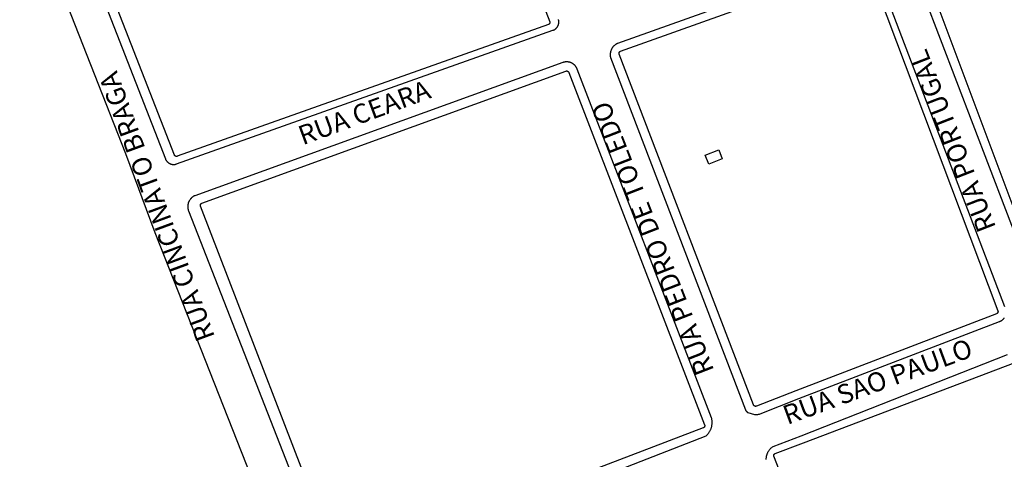
# Model space of a CAD drawing. Units: millimetres. Extents: x 689645 to 706753, y 7639402 to 7643507.
# Drawn here: x 705996 to 706030, y 7642140 to 7642155 of the extents above; entities that cross this region are included whole.
import ezdxf

# ---------------------------------------------------------------- set-up
doc = ezdxf.new("R2010")
doc.units = ezdxf.units.MM
doc.header["$LTSCALE"] = 4
doc.header["$MEASUREMENT"] = 0
for name, color, linetype in [('AREA_SEM_CONSTRUCAO_CTGEO', 7, 'Continuous'), ('AUX_CTGEO', 4, 'Continuous'), ('MEIO_FIO_CTGEO', 1, 'Continuous'), ('nome_trecho', 7, 'Continuous'), ('QUADRA_CTGEO', 7, 'Continuous')]:
    doc.layers.add(name, color=color, linetype=linetype)
doc.styles.get("Standard").update_dxf_attribs({"font": 'arial.ttf', "height": 3})

msp = doc.modelspace()

# ---------------------------------------------------------------- linework, layer by layer
at = {"layer": 'AREA_SEM_CONSTRUCAO_CTGEO'}
msp.add_lwpolyline([(706019.812, 7642149.986), (706019.694, 7642150.294), (706020.163, 7642150.476), (706020.281, 7642150.167), (706019.812, 7642149.986)], close=True, dxfattribs=at)
at = {"layer": 'AUX_CTGEO', "color": 10}
for radius in [49.794, 48.27, 46.747]:
    msp.add_circle((706018.157, 7642169.627), radius, dxfattribs=at)
at = {"layer": 'MEIO_FIO_CTGEO'}
for points in [[(705996.203, 7642162.468), (706000.991, 7642150.167), (706000.995, 7642150.158), (706001, 7642150.148), (706001.004, 7642150.139), (706001.009, 7642150.13), (706001.014, 7642150.121), (706001.02, 7642150.112), (706001.026, 7642150.103), (706001.032, 7642150.095), (706001.038, 7642150.086), (706001.045, 7642150.078), (706001.052, 7642150.071), (706001.059, 7642150.063), (706001.067, 7642150.056), (706001.074, 7642150.049), (706001.082, 7642150.042), (706001.09, 7642150.036), (706001.099, 7642150.029), (706001.107, 7642150.024), (706001.116, 7642150.018), (706001.125, 7642150.013), (706001.134, 7642150.008), (706001.144, 7642150.003), (706001.153, 7642149.999), (706001.163, 7642149.995), (706001.173, 7642149.991), (706001.183, 7642149.988), (706001.193, 7642149.985), (706001.203, 7642149.982), (706001.213, 7642149.98), (706001.223, 7642149.978), (706001.233, 7642149.976), (706001.244, 7642149.975), (706001.254, 7642149.974), (706001.265, 7642149.973), (706001.275, 7642149.973), (706001.285, 7642149.973), (706001.296, 7642149.974), (706001.306, 7642149.975), (706001.317, 7642149.976), (706001.327, 7642149.978), (706001.337, 7642149.98), (706001.347, 7642149.982), (706001.357, 7642149.985), (706001.367, 7642149.988), (706001.377, 7642149.991), (706014.418, 7642154.626), (706014.428, 7642154.629), (706014.438, 7642154.633), (706014.447, 7642154.638), (706014.457, 7642154.643), (706014.466, 7642154.648), (706014.475, 7642154.653), (706014.484, 7642154.659), (706014.493, 7642154.665), (706014.501, 7642154.671), (706014.509, 7642154.678), (706014.518, 7642154.684), (706014.525, 7642154.692), (706014.533, 7642154.699), (706014.54, 7642154.707), (706014.547, 7642154.715), (706014.554, 7642154.723), (706014.56, 7642154.731), (706014.567, 7642154.74), (706014.572, 7642154.749), (706014.578, 7642154.758), (706014.583, 7642154.767), (706014.588, 7642154.776), (706014.593, 7642154.786), (706014.597, 7642154.795), (706014.601, 7642154.805), (706014.604, 7642154.815), (706014.608, 7642154.825), (706014.611, 7642154.835), (706014.613, 7642154.846), (706014.615, 7642154.856), (706014.617, 7642154.867), (706014.618, 7642154.877), (706014.619, 7642154.888), (706014.62, 7642154.898), (706014.62, 7642154.909), (706014.62, 7642154.919), (706014.62, 7642154.93), (706014.619, 7642154.94), (706014.618, 7642154.951), (706014.617, 7642154.961), (706014.615, 7642154.972), (706014.612, 7642154.982), (706014.61, 7642154.992), (706014.607, 7642155.003)], [(705995.027, 7642162.004), (705999.61, 7642150.354), (706000.625, 7642147.612)], [(706025.054, 7642157.18), (706016.658, 7642154.173), (706016.645, 7642154.167), (706016.632, 7642154.16), (706016.618, 7642154.153), (706016.606, 7642154.146), (706016.593, 7642154.138), (706016.581, 7642154.13), (706016.569, 7642154.121), (706016.557, 7642154.112), (706016.546, 7642154.102), (706016.535, 7642154.092), (706016.524, 7642154.082), (706016.514, 7642154.071), (706016.504, 7642154.06), (706016.495, 7642154.049), (706016.486, 7642154.037), (706016.477, 7642154.025), (706016.469, 7642154.013), (706016.461, 7642154.001), (706016.453, 7642153.988), (706016.446, 7642153.975), (706016.44, 7642153.961), (706016.434, 7642153.948), (706016.428, 7642153.934), (706016.423, 7642153.92), (706016.418, 7642153.906), (706016.414, 7642153.892), (706016.41, 7642153.878), (706016.407, 7642153.863), (706016.405, 7642153.849), (706016.402, 7642153.834), (706016.401, 7642153.819), (706016.4, 7642153.805), (706016.399, 7642153.79), (706016.399, 7642153.775), (706016.399, 7642153.76), (706016.4, 7642153.746), (706016.401, 7642153.731), (706016.403, 7642153.716), (706016.406, 7642153.702), (706016.409, 7642153.687), (706021.081, 7642141.468), (706021.085, 7642141.46), (706021.089, 7642141.453), (706021.093, 7642141.446), (706021.097, 7642141.439), (706021.102, 7642141.432), (706021.106, 7642141.426), (706021.111, 7642141.419), (706021.117, 7642141.413), (706021.122, 7642141.407), (706021.128, 7642141.401), (706021.134, 7642141.395), (706021.14, 7642141.39), (706021.146, 7642141.385), (706021.152, 7642141.38), (706021.159, 7642141.375), (706021.166, 7642141.37), (706021.173, 7642141.366), (706021.402, 7642141.302), (706021.416, 7642141.301), (706021.431, 7642141.3), (706021.446, 7642141.3), (706021.46, 7642141.3), (706021.475, 7642141.301), (706021.49, 7642141.302), (706021.505, 7642141.303), (706021.519, 7642141.306), (706021.534, 7642141.308), (706021.548, 7642141.311), (706021.562, 7642141.315), (706021.577, 7642141.319), (706021.591, 7642141.323), (706022.929, 7642141.852), (706029.888, 7642144.528), (706029.9, 7642144.533), (706029.911, 7642144.537), (706029.922, 7642144.542), (706029.933, 7642144.548), (706029.944, 7642144.554), (706029.954, 7642144.56), (706029.964, 7642144.567), (706029.974, 7642144.574), (706029.984, 7642144.581), (706029.994, 7642144.588), (706030.003, 7642144.596), (706030.012, 7642144.605), (706030.021, 7642144.613), (706030.029, 7642144.622), (706030.037, 7642144.631), (706030.045, 7642144.641), (706030.052, 7642144.651)], [(706031.235, 7642145.441), (706026.711, 7642157.287)], [(706030.074, 7642145.031), (706025.561, 7642156.895)], [(706007.248, 7642135.698), (706019.719, 7642140.562), (706019.735, 7642140.576), (706019.75, 7642140.591), (706019.765, 7642140.606), (706019.78, 7642140.622), (706019.793, 7642140.638), (706019.807, 7642140.655), (706019.819, 7642140.672), (706019.831, 7642140.69), (706019.843, 7642140.708), (706019.853, 7642140.727), (706019.864, 7642140.746), (706019.873, 7642140.765), (706019.882, 7642140.784), (706019.89, 7642140.804), (706019.897, 7642140.824), (706019.904, 7642140.845), (706019.91, 7642140.865), (706019.915, 7642140.886), (706019.92, 7642140.907), (706019.923, 7642140.928), (706019.926, 7642140.949), (706019.929, 7642140.97), (706019.93, 7642140.992), (706019.931, 7642141.013), (706019.931, 7642141.035), (706019.93, 7642141.056), (706019.929, 7642141.077), (706019.927, 7642141.099), (706019.924, 7642141.12), (706019.92, 7642141.141), (706019.916, 7642141.162), (706019.91, 7642141.183), (706015.259, 7642153.281), (706015.254, 7642153.293), (706015.249, 7642153.305), (706015.243, 7642153.318), (706015.237, 7642153.33), (706015.23, 7642153.341), (706015.223, 7642153.353), (706015.215, 7642153.364), (706015.207, 7642153.375), (706015.199, 7642153.386), (706015.19, 7642153.396), (706015.181, 7642153.406), (706015.172, 7642153.416), (706015.162, 7642153.425), (706015.152, 7642153.434), (706015.142, 7642153.443), (706015.131, 7642153.451), (706015.12, 7642153.46), (706015.109, 7642153.467), (706015.098, 7642153.474), (706015.086, 7642153.481), (706015.074, 7642153.488), (706015.062, 7642153.494), (706015.05, 7642153.499), (706015.037, 7642153.504), (706015.025, 7642153.509), (706015.012, 7642153.514), (706014.999, 7642153.517), (706014.986, 7642153.521), (706014.973, 7642153.524), (706014.959, 7642153.526), (706014.946, 7642153.528), (706014.933, 7642153.53), (706014.919, 7642153.531), (706014.906, 7642153.532), (706014.892, 7642153.532), (706014.879, 7642153.532), (706014.865, 7642153.531), (706014.852, 7642153.53), (706014.838, 7642153.528), (706014.825, 7642153.526), (706014.812, 7642153.523), (706014.798, 7642153.52), (706014.785, 7642153.517), (706014.773, 7642153.513), (706014.76, 7642153.508), (706002.007, 7642148.889), (706001.994, 7642148.883), (706001.981, 7642148.876), (706001.969, 7642148.869), (706001.957, 7642148.861), (706001.945, 7642148.853), (706001.933, 7642148.845), (706001.922, 7642148.836), (706001.911, 7642148.827), (706001.9, 7642148.817), (706001.89, 7642148.807), (706001.88, 7642148.797), (706001.87, 7642148.786), (706001.861, 7642148.776), (706001.852, 7642148.764), (706001.844, 7642148.753), (706001.835, 7642148.741), (706001.828, 7642148.729), (706001.82, 7642148.717), (706001.814, 7642148.704), (706001.807, 7642148.691), (706001.801, 7642148.678), (706001.796, 7642148.665), (706001.791, 7642148.651), (706001.786, 7642148.638), (706001.782, 7642148.624), (706001.778, 7642148.61), (706001.775, 7642148.596), (706001.772, 7642148.582), (706001.77, 7642148.568), (706001.768, 7642148.554), (706001.767, 7642148.54), (706001.766, 7642148.525), (706001.766, 7642148.511), (706001.766, 7642148.497), (706001.767, 7642148.482), (706001.768, 7642148.468), (706001.77, 7642148.454), (706001.772, 7642148.44), (706001.775, 7642148.426), (706001.778, 7642148.412), (706001.781, 7642148.398), (706001.785, 7642148.384), (706001.79, 7642148.37)], [(706001.79, 7642148.37), (706006.669, 7642135.893)], [(706000.625, 7642147.612), (706011.06, 7642121.11)], [(706030.152, 7642143.367), (706023.008, 7642140.547), (706022.03, 7642140.184), (706022.015, 7642140.172), (706022, 7642140.16), (706021.985, 7642140.148), (706021.97, 7642140.135), (706021.956, 7642140.121), (706021.943, 7642140.107), (706021.93, 7642140.092), (706021.917, 7642140.078), (706021.906, 7642140.062), (706021.894, 7642140.046), (706021.883, 7642140.03), (706021.873, 7642140.014), (706021.863, 7642139.997), (706021.854, 7642139.98), (706021.846, 7642139.962), (706021.838, 7642139.944), (706021.83, 7642139.926), (706021.824, 7642139.908), (706021.818, 7642139.89), (706021.812, 7642139.871), (706021.808, 7642139.852), (706021.803, 7642139.833), (706021.8, 7642139.814), (706021.797, 7642139.795), (706021.795, 7642139.775), (706021.794, 7642139.756), (706021.793, 7642139.736)]]:
    msp.add_lwpolyline(points, dxfattribs=at)
at = {"layer": 'QUADRA_CTGEO'}
for points in [[(706009.635, 7642167.01), (706014.303, 7642154.925), (706014.304, 7642154.923), (706014.305, 7642154.92), (706014.306, 7642154.918), (706014.307, 7642154.915), (706014.307, 7642154.913), (706014.308, 7642154.91), (706014.308, 7642154.907), (706014.308, 7642154.905), (706014.308, 7642154.902), (706014.309, 7642154.9), (706014.309, 7642154.897), (706014.309, 7642154.894), (706014.308, 7642154.892), (706014.308, 7642154.889), (706014.308, 7642154.886), (706014.307, 7642154.884), (706014.307, 7642154.881), (706014.306, 7642154.879), (706014.305, 7642154.876), (706014.305, 7642154.873), (706014.304, 7642154.871), (706014.303, 7642154.869), (706014.302, 7642154.866), (706014.301, 7642154.864), (706014.299, 7642154.861), (706014.298, 7642154.859), (706014.297, 7642154.857), (706014.295, 7642154.855), (706014.294, 7642154.852), (706014.292, 7642154.85), (706014.29, 7642154.848), (706014.289, 7642154.846), (706014.287, 7642154.844), (706014.285, 7642154.843), (706014.283, 7642154.841), (706014.281, 7642154.839), (706014.279, 7642154.837), (706014.277, 7642154.836), (706014.274, 7642154.834), (706014.272, 7642154.833), (706014.27, 7642154.832), (706014.268, 7642154.83), (706014.265, 7642154.829), (706014.263, 7642154.828), (706014.26, 7642154.827), (706014.258, 7642154.826), (706001.4, 7642150.256), (706001.398, 7642150.255), (706001.395, 7642150.255), (706001.393, 7642150.254), (706001.39, 7642150.254), (706001.388, 7642150.253), (706001.385, 7642150.253), (706001.383, 7642150.252), (706001.38, 7642150.252), (706001.377, 7642150.252), (706001.375, 7642150.252), (706001.372, 7642150.252), (706001.37, 7642150.252), (706001.367, 7642150.252), (706001.364, 7642150.253), (706001.362, 7642150.253), (706001.359, 7642150.254), (706001.357, 7642150.254), (706001.354, 7642150.255), (706001.352, 7642150.256), (706001.349, 7642150.256), (706001.347, 7642150.257), (706001.344, 7642150.258), (706001.342, 7642150.259), (706001.34, 7642150.261), (706001.337, 7642150.262), (706001.335, 7642150.263), (706001.333, 7642150.265), (706001.331, 7642150.266), (706001.329, 7642150.268), (706001.327, 7642150.269), (706001.325, 7642150.271), (706001.323, 7642150.273), (706001.321, 7642150.274), (706001.319, 7642150.276), (706001.317, 7642150.278), (706001.316, 7642150.28), (706001.314, 7642150.282), (706001.313, 7642150.284), (706001.311, 7642150.287), (706001.31, 7642150.289), (706001.308, 7642150.291), (706001.307, 7642150.293), (706001.306, 7642150.296), (706001.305, 7642150.298), (706001.304, 7642150.3), (705996.519, 7642162.591)], [(706031.468, 7642145.56), (706027.03, 7642157.407)], [(706025.345, 7642156.819), (706029.829, 7642144.895), (706029.829, 7642144.895), (706029.83, 7642144.893), (706029.83, 7642144.89), (706029.831, 7642144.888), (706029.832, 7642144.885), (706029.832, 7642144.883), (706029.833, 7642144.88), (706029.833, 7642144.877), (706029.833, 7642144.875), (706029.833, 7642144.872), (706029.834, 7642144.869), (706029.834, 7642144.867), (706029.833, 7642144.864), (706029.833, 7642144.861), (706029.833, 7642144.859), (706029.833, 7642144.856), (706029.832, 7642144.854), (706029.831, 7642144.851), (706029.831, 7642144.848), (706029.83, 7642144.846), (706029.829, 7642144.843), (706029.828, 7642144.841), (706029.827, 7642144.838), (706029.826, 7642144.836), (706029.825, 7642144.834), (706029.824, 7642144.831), (706029.823, 7642144.829), (706029.821, 7642144.827), (706029.82, 7642144.825), (706029.818, 7642144.822), (706029.816, 7642144.82), (706029.815, 7642144.818), (706029.813, 7642144.816), (706029.811, 7642144.815), (706029.809, 7642144.813), (706029.807, 7642144.811), (706029.805, 7642144.809), (706029.803, 7642144.808), (706029.801, 7642144.806), (706029.799, 7642144.805), (706029.797, 7642144.803), (706029.794, 7642144.802), (706029.792, 7642144.801), (706029.79, 7642144.799), (706029.787, 7642144.798), (706029.785, 7642144.797), (706022.825, 7642142.121), (706021.464, 7642141.59), (706021.462, 7642141.589), (706021.459, 7642141.588), (706021.457, 7642141.587), (706021.454, 7642141.587), (706021.452, 7642141.586), (706021.449, 7642141.586), (706021.447, 7642141.585), (706021.444, 7642141.585), (706021.441, 7642141.585), (706021.439, 7642141.585), (706021.436, 7642141.585), (706021.434, 7642141.585), (706021.431, 7642141.585), (706021.428, 7642141.585), (706021.426, 7642141.585), (706021.423, 7642141.586), (706021.421, 7642141.586), (706021.418, 7642141.587), (706021.416, 7642141.587), (706021.413, 7642141.588), (706021.411, 7642141.589), (706021.408, 7642141.59), (706021.406, 7642141.591), (706021.403, 7642141.592), (706021.401, 7642141.593), (706021.399, 7642141.595), (706021.397, 7642141.596), (706021.394, 7642141.597), (706021.392, 7642141.599), (706021.39, 7642141.6), (706021.388, 7642141.602), (706021.386, 7642141.604), (706021.384, 7642141.605), (706021.382, 7642141.607), (706021.381, 7642141.609), (706021.379, 7642141.611), (706021.377, 7642141.613), (706021.376, 7642141.615), (706021.374, 7642141.617), (706021.373, 7642141.62), (706021.371, 7642141.622), (706021.37, 7642141.624), (706021.369, 7642141.626), (706021.368, 7642141.629), (706021.366, 7642141.631), (706021.365, 7642141.633), (706016.71, 7642153.802), (706016.709, 7642153.805), (706016.708, 7642153.807), (706016.708, 7642153.81), (706016.707, 7642153.812), (706016.706, 7642153.815), (706016.706, 7642153.818), (706016.706, 7642153.82), (706016.705, 7642153.823), (706016.705, 7642153.826), (706016.705, 7642153.828), (706016.705, 7642153.831), (706016.705, 7642153.833), (706016.705, 7642153.836), (706016.706, 7642153.839), (706016.706, 7642153.841), (706016.706, 7642153.844), (706016.707, 7642153.846), (706016.708, 7642153.849), (706016.708, 7642153.852), (706016.709, 7642153.854), (706016.71, 7642153.857), (706016.711, 7642153.859), (706016.712, 7642153.861), (706016.713, 7642153.864), (706016.714, 7642153.866), (706016.716, 7642153.868), (706016.717, 7642153.871), (706016.719, 7642153.873), (706016.72, 7642153.875), (706016.722, 7642153.877), (706016.723, 7642153.879), (706016.725, 7642153.881), (706016.727, 7642153.883), (706016.729, 7642153.885), (706016.731, 7642153.887), (706016.733, 7642153.888), (706016.735, 7642153.89), (706016.737, 7642153.892), (706016.739, 7642153.893), (706016.741, 7642153.894), (706016.744, 7642153.896), (706016.746, 7642153.897), (706016.748, 7642153.898), (706016.751, 7642153.899), (706016.753, 7642153.9), (706016.756, 7642153.901), (706025.151, 7642156.909)], [(706006.997, 7642136.089), (706002.21, 7642148.531), (706002.21, 7642148.531), (706002.209, 7642148.533), (706002.208, 7642148.536), (706002.207, 7642148.538), (706002.207, 7642148.541), (706002.206, 7642148.543), (706002.206, 7642148.546), (706002.205, 7642148.549), (706002.205, 7642148.551), (706002.205, 7642148.554), (706002.205, 7642148.557), (706002.205, 7642148.559), (706002.205, 7642148.562), (706002.205, 7642148.564), (706002.205, 7642148.567), (706002.206, 7642148.57), (706002.206, 7642148.572), (706002.207, 7642148.575), (706002.207, 7642148.577), (706002.208, 7642148.58), (706002.209, 7642148.582), (706002.21, 7642148.585), (706002.211, 7642148.587), (706002.212, 7642148.59), (706002.213, 7642148.592), (706002.214, 7642148.594), (706002.215, 7642148.597), (706002.217, 7642148.599), (706002.218, 7642148.601), (706002.22, 7642148.603), (706002.221, 7642148.605), (706002.223, 7642148.607), (706002.225, 7642148.609), (706002.226, 7642148.611), (706002.228, 7642148.613), (706002.23, 7642148.615), (706002.232, 7642148.617), (706002.234, 7642148.618), (706002.236, 7642148.62), (706002.239, 7642148.621), (706002.241, 7642148.623), (706002.243, 7642148.624), (706002.245, 7642148.625), (706002.248, 7642148.627), (706002.25, 7642148.628), (706002.252, 7642148.629), (706002.255, 7642148.63), (706014.868, 7642153.211), (706014.87, 7642153.212), (706014.873, 7642153.213), (706014.875, 7642153.214), (706014.878, 7642153.214), (706014.88, 7642153.215), (706014.883, 7642153.215), (706014.885, 7642153.216), (706014.888, 7642153.216), (706014.891, 7642153.216), (706014.893, 7642153.216), (706014.896, 7642153.216), (706014.899, 7642153.216), (706014.901, 7642153.216), (706014.904, 7642153.215), (706014.906, 7642153.215), (706014.909, 7642153.214), (706014.912, 7642153.214), (706014.914, 7642153.213), (706014.917, 7642153.212), (706014.919, 7642153.212), (706014.922, 7642153.211), (706014.924, 7642153.21), (706014.926, 7642153.209), (706014.929, 7642153.207), (706014.931, 7642153.206), (706014.933, 7642153.205), (706014.935, 7642153.203), (706014.938, 7642153.202), (706014.94, 7642153.2), (706014.942, 7642153.199), (706014.944, 7642153.197), (706014.946, 7642153.195), (706014.948, 7642153.193), (706014.949, 7642153.192), (706014.951, 7642153.19), (706014.953, 7642153.188), (706014.955, 7642153.186), (706014.956, 7642153.183), (706014.958, 7642153.181), (706014.959, 7642153.179), (706014.96, 7642153.177), (706014.961, 7642153.174), (706014.963, 7642153.172), (706014.964, 7642153.17), (706014.965, 7642153.167), (706019.67, 7642140.939), (706019.67, 7642140.936), (706019.671, 7642140.934), (706019.672, 7642140.931), (706019.673, 7642140.929), (706019.673, 7642140.926), (706019.674, 7642140.924), (706019.674, 7642140.921), (706019.674, 7642140.918), (706019.675, 7642140.916), (706019.675, 7642140.913), (706019.675, 7642140.91), (706019.675, 7642140.908), (706019.674, 7642140.905), (706019.674, 7642140.902), (706019.674, 7642140.9), (706019.673, 7642140.897), (706019.673, 7642140.895), (706019.672, 7642140.892), (706019.671, 7642140.889), (706019.67, 7642140.887), (706019.67, 7642140.884), (706019.669, 7642140.882), (706019.667, 7642140.879), (706019.666, 7642140.877), (706019.665, 7642140.875), (706019.664, 7642140.872), (706019.662, 7642140.87), (706019.661, 7642140.868), (706019.659, 7642140.866), (706019.658, 7642140.864), (706019.656, 7642140.862), (706019.654, 7642140.86), (706019.652, 7642140.858), (706019.65, 7642140.856), (706019.648, 7642140.854), (706019.646, 7642140.852), (706019.644, 7642140.851), (706019.642, 7642140.849), (706019.64, 7642140.848), (706019.638, 7642140.846), (706019.635, 7642140.845), (706019.633, 7642140.844), (706019.631, 7642140.843), (706019.628, 7642140.841), (706019.626, 7642140.84), (706007.095, 7642136.045)], [(706026.953, 7642127.341), (706022.072, 7642139.853), (706022.071, 7642139.856), (706022.07, 7642139.858), (706022.07, 7642139.861), (706022.069, 7642139.864), (706022.068, 7642139.866), (706022.068, 7642139.869), (706022.067, 7642139.871), (706022.067, 7642139.874), (706022.067, 7642139.876), (706022.067, 7642139.879), (706022.067, 7642139.882), (706022.067, 7642139.884), (706022.067, 7642139.887), (706022.067, 7642139.89), (706022.068, 7642139.892), (706022.068, 7642139.895), (706022.069, 7642139.897), (706022.069, 7642139.9), (706022.07, 7642139.902), (706022.071, 7642139.905), (706022.072, 7642139.907), (706022.072, 7642139.91), (706022.074, 7642139.912), (706022.075, 7642139.915), (706022.076, 7642139.917), (706022.077, 7642139.919), (706022.078, 7642139.922), (706022.08, 7642139.924), (706022.081, 7642139.926), (706022.083, 7642139.928), (706022.085, 7642139.93), (706022.086, 7642139.932), (706022.088, 7642139.934), (706022.09, 7642139.936), (706022.092, 7642139.938), (706022.094, 7642139.939), (706022.096, 7642139.941), (706022.098, 7642139.943), (706022.1, 7642139.944), (706022.102, 7642139.946), (706022.105, 7642139.947), (706022.107, 7642139.948), (706022.109, 7642139.949), (706022.112, 7642139.951), (706022.114, 7642139.952), (706022.116, 7642139.953), (706023.095, 7642140.316), (706030.426, 7642143.109)]]:
    msp.add_lwpolyline(points, dxfattribs=at)

# ---------------------------------------------------------------- texts
at = {"layer": 'nome_trecho', "attachment_point": 7}
for s, insert, char_height, rotation in [('RUA PORTUGAL', (706029.967, 7642147.867), 0.66559, 111.31), ('RUA CINCINATO BRAGA', (706002.911, 7642144.067), 0.66559, 110.2437), ('RUA CEARA', (706005.823, 7642150.442), 0.6656, 20.2755), ('RUA PEDRO DE TOLEDO', (706020.204, 7642142.903), 0.66559, 111.31), ('RUA SAO PAULO', (706022.61, 7642140.743), 0.66559, 20.2755)]:
    msp.add_mtext(s, dxfattribs=dict(at, insert=insert, char_height=char_height, rotation=rotation))

doc.saveas('drawing.dxf')
